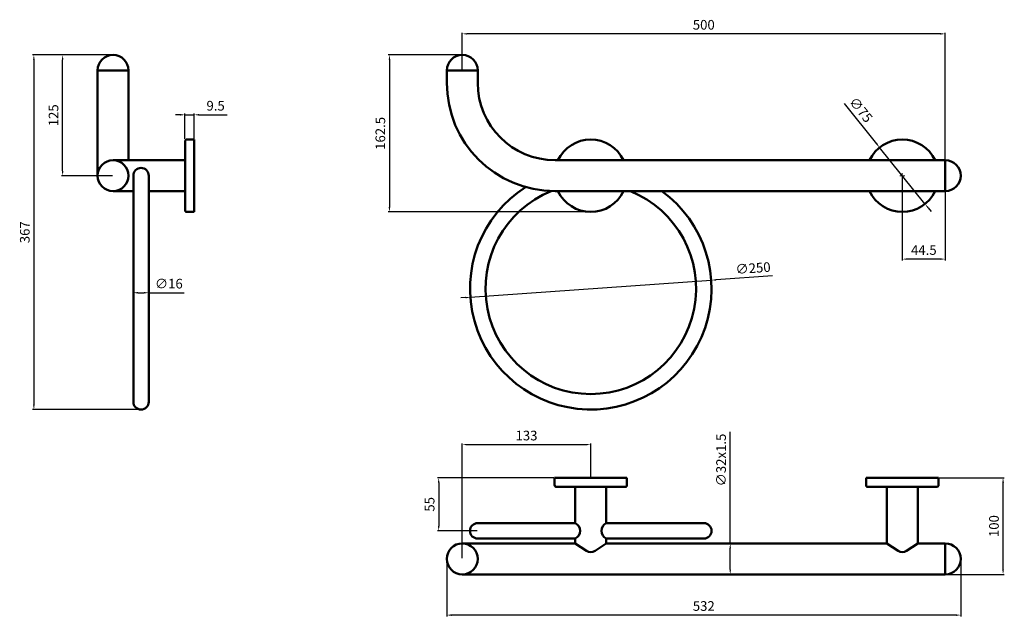
# Model space of a CAD drawing. Units: millimetres. Extents: x 1142 to 2161, y -438 to 179.
import ezdxf

# ---------------------------------------------------------------- set-up
doc = ezdxf.new("R2010")
doc.units = ezdxf.units.MM
doc.layers.add('Disegno', color=7, linetype='Continuous', lineweight=50)
doc.layers.add('Quote', color=1, linetype='Continuous', lineweight=18)
doc.styles.get("Standard").update_dxf_attribs({"font": 'txt', "height": 10})
doc.dimstyles.new('ISO-25', dxfattribs={"dimtxt": 10, "dimasz": 5, "dimexe": 1.25, "dimexo": 0.625, "dimgap": 3, "dimtad": 1, "dimdsep": 46, "dimtxsty": 'Standard', "dimcen": 2.5, "dimadec": 0, "dimazin": 0, "dimtfac": 1, "dimtmove": 0, "dimatfit": 3, "dimfxl": 1, "dimarcsym": 0})

# ---------------------------------------------------------------- blocks, each defined once
blk = doc.blocks.new('*D3')
at = {"layer": 'Defpoints', "color": 0, "transparency": 16777216}
for p in [(1186.2, 142.9), (1238.4, 142.9), (1238.4, 17.9)]:
    blk.add_point(p, dxfattribs=at)
at = {"layer": 'Quote', "color": 0, "lineweight": -2, "transparency": 16777216}
for p, q in [((1237.8, 142.9), (1185, 142.9)), ((1186.2, 22.9), (1186.2, 137.9)), ((1237.8, 17.9), (1185, 17.9))]:
    blk.add_line(p, q, dxfattribs=at)
at = {"layer": 'Quote', "color": 0, "transparency": 16777216}
for points in [[(1185.4, 137.9), (1187.1, 137.9), (1186.2, 142.9)], [(1185.4, 22.9), (1187.1, 22.9), (1186.2, 17.9)]]:
    blk.add_solid(points, dxfattribs=at)
at = {"layer": 'Quote', "color": 0, "transparency": 16777216, "insert": (1178.1, 80.4), "char_height": 10, "attachment_point": 5, "rotation": 90}
blk.add_mtext('125', dxfattribs=at)
blk = doc.blocks.new('*D4')
at = {"layer": 'Defpoints', "color": 0, "transparency": 16777216}
for p in [(1599.9, 164.7), (1599.9, 126.9), (2099.9, 17.9)]:
    blk.add_point(p, dxfattribs=at)
at = {"layer": 'Quote', "color": 0, "lineweight": -2, "transparency": 16777216}
for p, q in [((1599.9, 127.6), (1599.9, 165.9)), ((2094.9, 164.7), (1604.9, 164.7)), ((2099.9, 18.6), (2099.9, 165.9))]:
    blk.add_line(p, q, dxfattribs=at)
at = {"layer": 'Quote', "color": 0, "transparency": 16777216}
for points in [[(1604.9, 165.5), (1604.9, 163.9), (1599.9, 164.7)], [(2094.9, 165.5), (2094.9, 163.9), (2099.9, 164.7)]]:
    blk.add_solid(points, dxfattribs=at)
at = {"layer": 'Quote', "color": 0, "transparency": 16777216, "insert": (1849.9, 172.8), "char_height": 10, "attachment_point": 5}
blk.add_mtext('500', dxfattribs=at)
blk = doc.blocks.new('*D5')
at = {"layer": 'Defpoints', "color": 0, "transparency": 16777216}
for p in [(1583.9, -378.7), (2115.9, -378.7), (1583.9, -436.8)]:
    blk.add_point(p, dxfattribs=at)
at = {"layer": 'Quote', "color": 0, "lineweight": -2, "transparency": 16777216}
for p, q in [((1583.9, -379.3), (1583.9, -438.1)), ((2115.9, -379.3), (2115.9, -438.1)), ((2110.9, -436.8), (1588.9, -436.8))]:
    blk.add_line(p, q, dxfattribs=at)
at = {"layer": 'Quote', "color": 0, "transparency": 16777216}
for points in [[(1588.9, -436), (1588.9, -437.7), (1583.9, -436.8)], [(2110.9, -436), (2110.9, -437.7), (2115.9, -436.8)]]:
    blk.add_solid(points, dxfattribs=at)
at = {"layer": 'Quote', "color": 0, "transparency": 16777216, "insert": (1849.9, -428.7), "char_height": 10, "attachment_point": 5}
blk.add_mtext('532', dxfattribs=at)
blk = doc.blocks.new('*D6')
at = {"layer": 'Defpoints', "color": 0, "transparency": 16777216}
for p in [(1322.4, 80.9), (1312.9, 55.4), (1322.4, 55.4)]:
    blk.add_point(p, dxfattribs=at)
at = {"layer": 'Quote', "color": 0, "lineweight": -2, "transparency": 16777216}
for p, q in [((1312.9, 56.1), (1312.9, 82.2)), ((1322.4, 56.1), (1322.4, 82.2)), ((1307.9, 80.9), (1302.9, 80.9)), ((1312.9, 80.9), (1322.4, 80.9)), ((1327.4, 80.9), (1356.7, 80.9))]:
    blk.add_line(p, q, dxfattribs=at)
at = {"layer": 'Quote', "color": 0, "transparency": 16777216}
for points in [[(1307.9, 81.8), (1307.9, 80.1), (1312.9, 80.9)], [(1327.4, 81.8), (1327.4, 80.1), (1322.4, 80.9)]]:
    blk.add_solid(points, dxfattribs=at)
at = {"layer": 'Quote', "color": 0, "transparency": 16777216, "insert": (1344.6, 89), "char_height": 10, "attachment_point": 5}
blk.add_mtext('9.5', dxfattribs=at)
blk = doc.blocks.new('*D2')
at = {"layer": 'Defpoints', "color": 0, "transparency": 16777216}
for p in [(1857.9, -362.7), (1877.3, -362.7), (1857.9, -394.7)]:
    blk.add_point(p, dxfattribs=at)
at = {"layer": 'Quote', "color": 0, "lineweight": -2, "transparency": 16777216}
for p, q in [((1877.3, -362.7), (1877.3, -247.3)), ((1858.6, -362.7), (1878.5, -362.7)), ((1877.3, -389.7), (1877.3, -367.7)), ((1858.6, -394.7), (1878.5, -394.7))]:
    blk.add_line(p, q, dxfattribs=at)
at = {"layer": 'Quote', "color": 0, "transparency": 16777216}
for points in [[(1876.5, -367.7), (1878.1, -367.7), (1877.3, -362.7)], [(1876.5, -389.7), (1878.1, -389.7), (1877.3, -394.7)]]:
    blk.add_solid(points, dxfattribs=at)
at = {"layer": 'Quote', "color": 0, "transparency": 16777216, "insert": (1869.1, -276.3), "char_height": 10, "attachment_point": 5, "rotation": 90}
blk.add_mtext('∅32x1.5', dxfattribs=at)
blk = doc.blocks.new('*D7')
at = {"layer": 'Defpoints', "color": 0, "transparency": 16777216}
for p in [(1599.9, 142.9), (1524.5, -19.6), (1732.9, -19.6)]:
    blk.add_point(p, dxfattribs=at)
at = {"layer": 'Quote', "color": 0, "lineweight": -2, "transparency": 16777216}
for p, q in [((1599.3, 142.9), (1523.3, 142.9)), ((1524.5, 137.9), (1524.5, -14.6)), ((1732.3, -19.6), (1523.3, -19.6))]:
    blk.add_line(p, q, dxfattribs=at)
at = {"layer": 'Quote', "color": 0, "transparency": 16777216}
for points in [[(1523.7, 137.9), (1525.4, 137.9), (1524.5, 142.9)], [(1523.7, -14.6), (1525.4, -14.6), (1524.5, -19.6)]]:
    blk.add_solid(points, dxfattribs=at)
at = {"layer": 'Quote', "color": 0, "transparency": 16777216, "insert": (1516.4, 61.7), "char_height": 10, "attachment_point": 5, "rotation": 90}
blk.add_mtext('162.5', dxfattribs=at)
blk = doc.blocks.new('*D8')
at = {"layer": 'Defpoints', "color": 0, "transparency": 16777216}
for p in [(2031.9, 47.1), (2078.9, -11.3)]:
    blk.add_point(p, dxfattribs=at)
at = {"layer": 'Quote', "color": 0, "lineweight": -2, "transparency": 16777216}
for p, q in [((1995.4, 92.5), (2028.8, 51)), ((2078.9, -11.3), (2031.9, 47.1)), ((2082.1, -15.2), (2085.2, -19.1))]:
    blk.add_line(p, q, dxfattribs=at)
at = {"layer": 'Quote', "color": 0, "transparency": 16777216}
for points in [[(2029.4, 51.6), (2028.1, 50.5), (2031.9, 47.1)], [(2082.7, -14.7), (2081.4, -15.7), (2078.9, -11.3)]]:
    blk.add_solid(points, dxfattribs=at)
at = {"layer": 'Quote', "color": 0, "transparency": 16777216, "insert": (2011.6, 85.3), "char_height": 10, "attachment_point": 5, "rotation": 308.8357}
blk.add_mtext('∅75', dxfattribs=at)
blk = doc.blocks.new('*D9')
at = {"layer": 'Defpoints', "color": 0, "transparency": 16777216}
for p in [(1857.6, -90.3), (1608.2, -107.9)]:
    blk.add_point(p, dxfattribs=at)
at = {"layer": 'Quote', "color": 0, "lineweight": -2, "transparency": 16777216}
for p, q in [((1608.2, -107.9), (1857.6, -90.3)), ((1921.2, -85.8), (1862.6, -89.9)), ((1603.3, -108.2), (1598.3, -108.6))]:
    blk.add_line(p, q, dxfattribs=at)
at = {"layer": 'Quote', "color": 0, "transparency": 16777216}
for points in [[(1862.5, -89.1), (1862.7, -90.7), (1857.6, -90.3)], [(1603.2, -107.4), (1603.3, -109.1), (1608.2, -107.9)]]:
    blk.add_solid(points, dxfattribs=at)
at = {"layer": 'Quote', "color": 0, "transparency": 16777216, "insert": (1901, -79), "char_height": 10, "attachment_point": 5, "rotation": 4.0445}
blk.add_mtext('∅250', dxfattribs=at)
blk = doc.blocks.new('*D10')
at = {"layer": 'Defpoints', "color": 0, "transparency": 16777216}
for p in [(2092.9, -294.7, -4.4), (2159.7, -294.7), (2099.9, -394.7)]:
    blk.add_point(p, dxfattribs=at)
at = {"layer": 'Quote', "color": 0, "lineweight": -2, "transparency": 16777216}
for p, q in [((2093.6, -294.7), (2161, -294.7)), ((2159.7, -389.7), (2159.7, -299.7)), ((2100.6, -394.7), (2161, -394.7))]:
    blk.add_line(p, q, dxfattribs=at)
at = {"layer": 'Quote', "color": 0, "transparency": 16777216}
for points in [[(2158.9, -299.7), (2160.6, -299.7), (2159.7, -294.7)], [(2158.9, -389.7), (2160.6, -389.7), (2159.7, -394.7)]]:
    blk.add_solid(points, dxfattribs=at)
at = {"layer": 'Quote', "color": 0, "transparency": 16777216, "insert": (2151.6, -344.7), "char_height": 10, "attachment_point": 5, "rotation": 90}
blk.add_mtext('100', dxfattribs=at)
blk = doc.blocks.new('*D11')
at = {"layer": 'Defpoints', "color": 0, "transparency": 16777216}
for p in [(1238.4, 142.9), (1156.5, -224.1), (1267.4, -224.1)]:
    blk.add_point(p, dxfattribs=at)
at = {"layer": 'Quote', "color": 0, "lineweight": -2, "transparency": 16777216}
for p, q in [((1237.8, 142.9), (1155.2, 142.9)), ((1156.5, 137.9), (1156.5, -219.1)), ((1266.8, -224.1), (1155.2, -224.1))]:
    blk.add_line(p, q, dxfattribs=at)
at = {"layer": 'Quote', "color": 0, "transparency": 16777216}
for points in [[(1155.6, 137.9), (1157.3, 137.9), (1156.5, 142.9)], [(1155.6, -219.1), (1157.3, -219.1), (1156.5, -224.1)]]:
    blk.add_solid(points, dxfattribs=at)
at = {"layer": 'Quote', "color": 0, "transparency": 16777216, "insert": (1148.4, -40.6), "char_height": 10, "attachment_point": 5, "rotation": 90}
blk.add_mtext('367', dxfattribs=at)
blk = doc.blocks.new('*D12')
at = {"layer": 'Defpoints', "color": 0, "transparency": 16777216}
for p in [(1695.4, -294.7), (1575.5, -349.7), (1615.9, -349.7)]:
    blk.add_point(p, dxfattribs=at)
at = {"layer": 'Quote', "color": 0, "lineweight": -2, "transparency": 16777216}
for p, q in [((1694.8, -294.7), (1574.3, -294.7)), ((1575.5, -299.7), (1575.5, -344.7)), ((1615.3, -349.7), (1574.3, -349.7))]:
    blk.add_line(p, q, dxfattribs=at)
at = {"layer": 'Quote', "color": 0, "transparency": 16777216}
for points in [[(1574.7, -299.7), (1576.3, -299.7), (1575.5, -294.7)], [(1574.7, -344.7), (1576.3, -344.7), (1575.5, -349.7)]]:
    blk.add_solid(points, dxfattribs=at)
at = {"layer": 'Quote', "color": 0, "transparency": 16777216, "insert": (1567.4, -322.2), "char_height": 10, "attachment_point": 5, "rotation": 90}
blk.add_mtext('55', dxfattribs=at)
blk = doc.blocks.new('*D13')
at = {"layer": 'Defpoints', "color": 0, "transparency": 16777216}
for p in [(1259.4, -99.1), (1275.4, -99.1), (1275.4, -103.2)]:
    blk.add_point(p, dxfattribs=at)
at = {"layer": 'Quote', "color": 0, "lineweight": -2, "transparency": 16777216}
for p, q in [((1259.4, -99.7), (1259.4, -104.5)), ((1275.4, -99.7), (1275.4, -104.5)), ((1264.4, -103.2), (1270.4, -103.2)), ((1275.4, -103.2), (1311.9, -103.2))]:
    blk.add_line(p, q, dxfattribs=at)
at = {"layer": 'Quote', "color": 0, "transparency": 16777216}
for points in [[(1264.4, -102.4), (1264.4, -104.1), (1259.4, -103.2)], [(1270.4, -102.4), (1270.4, -104.1), (1275.4, -103.2)]]:
    blk.add_solid(points, dxfattribs=at)
at = {"layer": 'Quote', "color": 0, "transparency": 16777216, "insert": (1296.2, -95.1), "char_height": 10, "attachment_point": 5}
blk.add_mtext('∅16', dxfattribs=at)
blk = doc.blocks.new('*D14')
at = {"layer": 'Defpoints', "color": 0, "transparency": 16777216}
for p in [(1732.9, -260.4), (1732.9, -294.7), (1599.9, -378.7)]:
    blk.add_point(p, dxfattribs=at)
at = {"layer": 'Quote', "color": 0, "lineweight": -2, "transparency": 16777216}
for p, q in [((1599.9, -378), (1599.9, -259.2)), ((1604.9, -260.4), (1727.9, -260.4)), ((1732.9, -294), (1732.9, -259.2))]:
    blk.add_line(p, q, dxfattribs=at)
at = {"layer": 'Quote', "color": 0, "transparency": 16777216}
for points in [[(1604.9, -259.6), (1604.9, -261.2), (1599.9, -260.4)], [(1727.9, -259.6), (1727.9, -261.2), (1732.9, -260.4)]]:
    blk.add_solid(points, dxfattribs=at)
at = {"layer": 'Quote', "color": 0, "transparency": 16777216, "insert": (1666.4, -252.3), "char_height": 10, "attachment_point": 5}
blk.add_mtext('133', dxfattribs=at)
blk = doc.blocks.new('*D15')
at = {"layer": 'Defpoints', "color": 0, "transparency": 16777216}
for p in [(2055.4, 17.9), (2099.9, 1.9), (2055.4, -68.4)]:
    blk.add_point(p, dxfattribs=at)
at = {"layer": 'Quote', "color": 0, "lineweight": -2, "transparency": 16777216}
for p, q in [((2055.4, 17.3), (2055.4, -69.7)), ((2099.9, 1.3), (2099.9, -69.7)), ((2094.9, -68.4), (2060.4, -68.4))]:
    blk.add_line(p, q, dxfattribs=at)
at = {"layer": 'Quote', "color": 0, "transparency": 16777216}
for points in [[(2060.4, -67.6), (2060.4, -69.2), (2055.4, -68.4)], [(2094.9, -67.6), (2094.9, -69.2), (2099.9, -68.4)]]:
    blk.add_solid(points, dxfattribs=at)
at = {"layer": 'Quote', "color": 0, "transparency": 16777216, "insert": (2077.7, -60.3), "char_height": 10, "attachment_point": 5}
blk.add_mtext('44.5', dxfattribs=at)

msp = doc.modelspace()

# ---------------------------------------------------------------- linework, layer by layer
at = {"layer": 'Disegno'}
for p, q in [((1222.433, 126.933), (1222.433, 17.933)), ((1254.433, 126.933), (1222.433, 126.933)), ((1254.433, 126.933), (1254.433, 33.933)), ((1615.93, 126.933), (1583.93, 126.933)), ((1583.93, 126.933), (1583.93, 113.933)), ((1615.93, 113.933), (1615.93, 126.933)), ((1583.93, 113.933), (1583.93, 113.933)), ((1312.933, 53.433), (1312.933, -17.567)), ((1314.933, 55.433), (1322.433, 55.433)), ((1322.433, 55.433), (1322.433, -19.567)), ((1238.433, 33.933), (1312.933, 33.933)), ((2099.93, 33.933), (1695.93, 33.933)), ((2099.93, 33.933), (2099.93, 1.933)), ((2099.93, 33.933), (2099.93, 1.933)), ((2099.93, 33.933), (2099.93, 1.933)), ((1259.433, 17.933), (1259.433, -216.067)), ((1275.433, 17.933), (1275.433, -216.067)), ((1238.433, 1.933), (1259.433, 1.933)), ((1275.433, 1.933), (1312.933, 1.933)), ((2099.93, 1.933), (1695.93, 1.933)), ((1314.933, -19.567), (1322.433, -19.567)), ((1695.43, -294.651), (1770.43, -294.651)), ((1695.43, -302.151), (1695.43, -294.651)), ((1770.43, -302.151), (1770.43, -294.651)), ((2017.929, -294.651, -4.354), (2092.929, -294.651, -4.354)), ((2017.929, -302.151, -4.354), (2017.929, -294.651, -4.354)), ((2092.929, -302.151, -4.354), (2092.929, -294.651, -4.354)), ((1697.43, -304.151), (1768.43, -304.151)), ((1716.93, -304.151), (1716.93, -341.651)), ((1748.93, -304.151), (1748.93, -341.651)), ((2019.929, -304.151, -4.354), (2090.929, -304.151, -4.354)), ((2039.429, -304.151, -4.354), (2039.429, -362.651, -4.354)), ((2071.429, -304.151, -4.354), (2071.429, -362.651, -4.354)), ((1716.93, -341.651), (1615.93, -341.651)), ((1748.93, -341.651), (1849.93, -341.651)), ((1716.93, -362.651), (1599.93, -362.651)), ((1716.93, -357.651), (1615.93, -357.651)), ((1716.93, -357.651), (1716.93, -362.651)), ((1716.93, -362.651, -16), (1728.514, -370.321, 4.354)), ((1737.347, -370.321, 4.354), (1748.93, -362.651)), ((1748.93, -357.651), (1748.93, -362.651)), ((1748.93, -357.651), (1849.93, -357.651)), ((2039.429, -362.651, -4.354), (1748.93, -362.651)), ((2039.429, -362.651, -20.354), (2051.013, -370.321)), ((2059.847, -370.321), (2071.429, -362.651, -4.354)), ((2099.93, -362.651), (2071.429, -362.651, -4.354)), ((2099.93, -362.651), (2099.93, -394.651)), ((2099.93, -394.651), (1599.93, -394.651))]:
    msp.add_line(p, q, dxfattribs=at)
for centre in [(1238.433, 17.933), (1599.93, -378.651)]:
    msp.add_circle(centre, 16, dxfattribs=at)
for centre, radius, start, end in [((1238.433, 126.933), 16, 0, 180), ((1599.93, 126.933), 16, 0, 180), ((1695.93, 113.933), 112, 180, 270), ((1695.93, 113.933), 80, 180, 270), ((1314.933, 53.433), 2, 90, 180), ((1732.93, 17.927), 37.506, 25.261621, 154.738379), ((2055.428, 17.93), 37.5, 25.261601, 154.738399), ((2099.93, 17.933), 16, 270, 90), ((1267.433, 17.933), 8, 360, 180), ((1732.93, -99.067), 125, 122.66905, 53.900984), ((1732.93, -99.067), 109, 111.996717, 67.91171), ((1732.93, 17.941), 37.508, 205.263935, 334.736065), ((2055.432, 17.936), 37.503, 205.259298, 334.740702), ((1314.933, -17.567), 2, 180, 270), ((1267.433, -216.067), 8, 180, 0), ((1697.43, -302.151), 2, 180, 270), ((1768.43, -302.151), 2, 270, 0), ((2019.929, -302.151, -4.354), 2, 180, 270), ((2090.929, -302.151, -4.354), 2, 270, 0), ((1615.93, -349.651), 8, 90, 270), ((1713.03, -349.651), 8.9, 295.989234, 64.010766), ((1752.83, -349.651), 8.9, 115.989234, 244.010766), ((1849.93, -349.651), 8, 270, 90), ((2099.93, -378.651), 16, 270, 90), ((1732.93, -363.651, 4.354), 8, 236.489112, 303.512982), ((2055.43, -363.651), 8, 236.489112, 303.512982)]:
    msp.add_arc(centre, radius, start, end, dxfattribs=at)
at = {"layer": 'Quote'}
for p, q in [((2055.43, 15.433), (2055.43, 20.433)), ((2052.93, 17.933), (2057.93, 17.933))]:
    msp.add_line(p, q, dxfattribs=at)

# ---------------------------------------------------------------- dimensions: what is measured, and where the dimension line sits
for base, p1, p2, angle, picture, middle in [((1599.93, 164.685), (2099.93, 17.933), (1599.93, 126.933), 180, '*D4', (1849.93, 164.685)), ((1186.247, 142.933), (1238.433, 17.933), (1238.433, 142.933), 90, '*D3', (1186.247, 80.433))]:
    dim = msp.add_linear_dim(base=base, p1=p1, p2=p2, angle=angle, dimstyle='ISO-25', dxfattribs=at)
    dim.commit()
    dim.dimension.update_dxf_attribs({"geometry": picture, "text_midpoint": middle, "dimtype": 160})
for base, p1, p2, angle, picture, middle in [((1156.461, -224.067), (1238.433, 142.933), (1267.433, -224.067), 90, '*D11', (1148.352, -40.567)), ((1524.54, -19.567), (1599.93, 142.933), (1732.93, -19.567), 90, '*D7', (1516.43, 61.683)), ((1322.433, 80.92), (1312.933, 55.433), (1322.433, 55.433), 180, '*D6', (1344.563, 89.03)), ((1575.512, -349.651), (1695.43, -294.651), (1615.93, -349.651), 90, '*D12', (1567.426, -322.151)), ((2159.75, -294.651), (2099.93, -394.651), (2092.929, -294.651, -4.354), 90, '*D10', (2151.641, -344.651)), ((1583.93, -436.818), (2115.93, -378.651), (1583.93, -378.651), 180, '*D5', (1849.93, -428.709))]:
    dim = msp.add_linear_dim(base=base, p1=p1, p2=p2, angle=angle, dimstyle='ISO-25', dxfattribs=at)
    dim.commit()
    dim.dimension.update_dxf_attribs({"geometry": picture, "text_midpoint": middle})
for p1, p2, picture, middle in [((2078.944, -11.282), (2031.911, 47.141), '*D8', (2005.275, 80.228)), ((1608.241, -107.884), (1857.619, -90.251), '*D9', (1901.612, -87.14))]:
    dim = msp.add_diameter_dim_2p(p1=p1, p2=p2, dimstyle='ISO-25', dxfattribs=at)
    dim.commit()
    dim.dimension.update_dxf_attribs({"geometry": picture, "text_midpoint": middle, "dimtype": 163})
for base, p1, p2, picture, middle in [((2055.432, -68.405), (2099.93, 1.933), (2055.432, 17.936), '*D15', (2077.681, -60.32)), ((1732.93, -260.405), (1599.93, -378.651), (1732.93, -294.651), '*D14', (1666.43, -252.296))]:
    dim = msp.add_linear_dim(base=base, p1=p1, p2=p2, dimstyle='ISO-25', dxfattribs=at)
    dim.commit()
    dim.dimension.update_dxf_attribs({"geometry": picture, "text_midpoint": middle})
dim = msp.add_linear_dim(base=(1275.433, -103.241), p1=(1259.433, -99.067), p2=(1275.433, -99.067), angle=180, text='∅16', dimstyle='ISO-25', dxfattribs=at)
dim.commit()
dim.dimension.update_dxf_attribs({"geometry": '*D13', "text_midpoint": (1296.175, -95.057)})
dim = msp.add_linear_dim(base=(1877.286, -362.651), p1=(1857.93, -394.651), p2=(1857.93, -362.651), angle=90, text='∅32x1.5', dimstyle='ISO-25', dxfattribs=at)
dim.commit()
dim.dimension.update_dxf_attribs({"geometry": '*D2', "text_midpoint": (1877.286, -276.261), "dimtype": 160})

doc.saveas('drawing.dxf')
